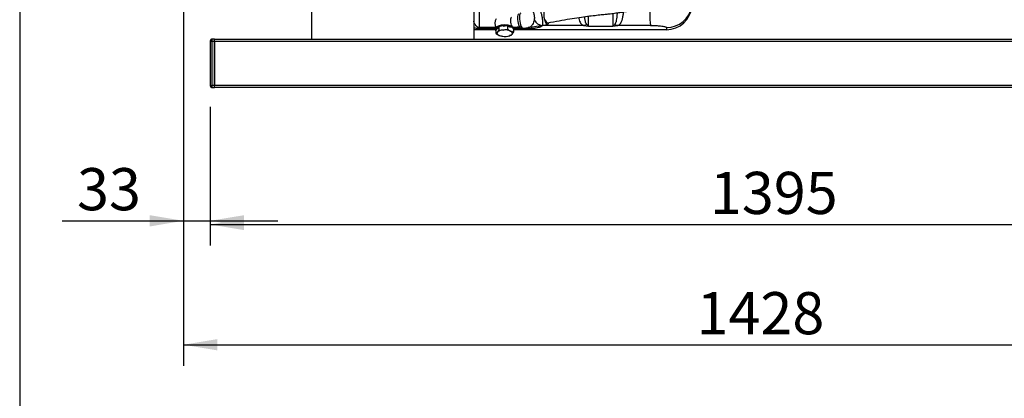
# Model space of a CAD drawing. Units: millimetres. Extents: x -1847 to 5036, y -374 to 7215.
# Drawn here: x 196 to 1410, y 5121 to 5588 of the extents above; entities that cross this region are included whole.
import ezdxf
from ezdxf.enums import TextEntityAlignment as Align

# ---------------------------------------------------------------- set-up
doc = ezdxf.new("R2010")
doc.units = ezdxf.units.MM
doc.header["$LTSCALE"] = 25
for name, color, linetype in [('12814051_TORNILL', 7, 'Continuous'), ('17114021_SM82', 7, 'Continuous'), ('32A13-00101', 7, 'Continuous'), ('56000073_ARANDEL', 7, 'Continuous'), ('60539019', 7, 'Continuous'), ('60574055.01', 7, 'Continuous'), ('Default', 7, 'Continuous'), ('Predeterminado', 7, 'Continuous')]:
    doc.layers.add(name, color=color, linetype=linetype)
doc.styles.add('SEACAD_Arial', font='arial.ttf')

# ---------------------------------------------------------------- blocks, each defined once
blk = doc.blocks.new('SE5')
at = {"layer": '12814051_TORNILL', "color": 7, "linetype": 'Continuous'}
for p, q in [((785.3, 5577), (783.5, 5574.8)), ((783.5, 5574.8), (783.5, 5571)), ((787, 5579.2), (785.3, 5577)), ((787, 5579.2), (787, 5575.4)), ((787, 5575.4), (792.4, 5575.1)), ((797.7, 5580.1), (792.4, 5579.6)), ((797.7, 5580.1), (797.7, 5576.4)), ((801.4, 5578.4), (797.7, 5580.1)), ((805, 5572.9), (803.3, 5569.9)), ((805, 5576.7), (805, 5572.9)), ((783.5, 5571), (785.3, 5572.4)), ((788.6, 5568), (788.7, 5567.9)), ((799.9, 5567.9), (800.5, 5568.1)), ((801.6, 5568.5), (800.4, 5568.2))]:
    blk.add_line(p, q, dxfattribs=at)
for centre, radius, start, end in [((772.8, 5581.6), 15.5, 323.5825, 336.2882), ((790.3, 5596.3), 21.3, 275.5553, 290.455), ((808.5, 5588.2), 16, 227.6642, 243.5573), ((805.8, 5583.1), 10.2, 244.6251, 265.8861), ((794.3, 5582.8), 16, 227.6642, 243.5573), ((791.6, 5577.8), 10.2, 244.6251, 265.8861), ((794.6, 5587), 19.8, 259.0332, 274.6211), ((799.6, 5572.6), 4.61, 295.7555, 323.8321)]:
    blk.add_arc(centre, radius, start, end, dxfattribs=at)
for major_axis, start_param, end_param in [((-9.5, 0), 4.917148, 5.964345), ((9.5, 0), 0.728358, 1.775555), ((-9.5, 0), 2.822753, 3.86995), ((9.5, 0), 2.822753, 3.86995), ((-9.5, 0), 0.728358, 1.775555), ((9.5, 0), 4.917148, 5.964345)]:
    blk.add_ellipse((794.3, 5571.2), major_axis=major_axis, ratio=0.422618, start_param=start_param, end_param=end_param, dxfattribs=at)
at = {"layer": '17114021_SM82', "color": 7, "linetype": 'Continuous'}
for p, q in [((805.1, 5578.3), (812.3, 5579.5)), ((814.3, 5577.8), (815.8, 5578)), ((817.3, 5577.2), (847.2, 5582))]:
    blk.add_line(p, q, dxfattribs=at)
for start, end in [(151.1957, 205.3083), (334.9587, 336.266)]:
    blk.add_arc((794.3, 5583.2), 12, start, end, dxfattribs=at)
for centre, major_axis, ratio, start_param, end_param in [((845.7, 5591.4), (-1.5, 9.38), 0.320042, 0, 3.78245), ((803.7, 5584.7), (-1.02, 6.42), 0.320042, 0, 2.39836), ((813, 5586.2), (-1.34, 8.39), 0.320042, 0, 3.141593), ((815.8, 5586.6), (-1.5, 9.38), 0.320042, 0, 3.141593), ((845.7, 5591.4), (-1.34, 7.38), 0.327928, 1.952799, 3.140763)]:
    blk.add_ellipse(centre, major_axis=major_axis, ratio=ratio, start_param=start_param, end_param=end_param, dxfattribs=at)
blk.add_open_spline([(847.1, 5584), (852.4, 5585), (860.8, 5586.5), (874.1, 5588.8), (885.8, 5590.7), (896.1, 5592.1), (905.2, 5593.2), (912.9, 5594), (919.1, 5594.7), (925.2, 5595.3), (931.3, 5596.1), (938, 5597), (945.1, 5598.2), (953.5, 5600), (962.7, 5602.8), (971.5, 5606.5), (979.1, 5610.6), (985.5, 5614.8), (990.7, 5618.8), (995.1, 5622.6), (999.9, 5627.2), (1005.4, 5633.3), (1011.8, 5641.5), (1018.1, 5651.2), (1023.8, 5661.8), (1028.7, 5672.5), (1033, 5683.1), (1036.7, 5694), (1040, 5704.9), (1042.7, 5715), (1044.8, 5723.8), (1046.4, 5731), (1047.8, 5737.3), (1049, 5743.6), (1050.3, 5750.5), (1051.6, 5758.3), (1053.1, 5767.7), (1054.9, 5779.1), (1056.7, 5792.7), (1058.8, 5808.4), (1060.9, 5826), (1062.8, 5841.2), (1064, 5850.6), (1064.4, 5853.5)], degree=3, knots=[0, 0, 0, 0, 0.03354, 0.0637596, 0.0907409, 0.1145236, 0.1351254, 0.152626, 0.1668815, 0.178075, 0.1941009, 0.2085702, 0.2237687, 0.2433215, 0.2672283, 0.2895603, 0.3099645, 0.327946, 0.3435785, 0.3568869, 0.3695188, 0.391127, 0.4160749, 0.4445432, 0.4747877, 0.5019753, 0.5292085, 0.5564344, 0.5835895, 0.6089637, 0.6298691, 0.6466974, 0.6600126, 0.6748022, 0.6904783, 0.7082572, 0.7293039, 0.7553877, 0.7863192, 0.8217403, 0.8610941, 0.9035919, 0.9223608, 0.9223608, 0.9223608, 0.9223608], dxfattribs=at)
at = {"layer": '32A13-00101', "color": 7, "linetype": 'Continuous'}
for p, q in [((763.2, 5578.2), (763.2, 5602)), ((782.9, 5575.5), (756.3, 5575.5)), ((783.6, 5578.2), (763.2, 5578.2)), ((763.2, 5577.1), (763.2, 5578.2)), ((783.1, 5577.1), (763.2, 5577.1)), ((813.5, 5578.2), (805, 5578.2)), ((823.2, 5577.1), (805.6, 5577.1)), ((993.7, 5575.5), (805.7, 5575.5)), ((823.2, 5577.1), (823.2, 5578.2)), ((891.8, 5580.8), (841, 5580.8)), ((891.8, 5580.8), (897.8, 5580)), ((897.8, 5580), (927.5, 5580)), ((927.5, 5580), (933.5, 5580.8)), ((974.1, 5580.8), (933.5, 5580.8))]:
    blk.add_line(p, q, dxfattribs=at)
for centre, radius, start, end in [((1099.9, 5596.5), 126.8, 174.8333, 187.0944), ((993.7, 5607.1), 31.6, 269.9976, 354.9997), ((994.2, 5609.6), 31.3, 269.4559, 350.1138), ((841.3, 5592.5), 11.7, 205.2227, 268.6013), ((15279.8, 5595.3), 14352.2, 179.99878, 180.06114), ((890.8, 5588.2), 7.52, 277.8537, 306.821), ((901.3, 5586.5), 7.39, 215.4456, 241.715), ((924, 5586.5), 7.45, 298.3527, 324.4254), ((934.5, 5588.2), 7.5, 233.3228, 262.3344), ((1034.8, 5573.5), 41.2, 173.2868, 177.2269)]:
    blk.add_arc(centre, radius, start, end, dxfattribs=at)
for points, knots in [([(841, 5580.8), (841, 5580.8), (841.1, 5580.9), (841.2, 5581.1), (841.2, 5581.3), (841.3, 5581.6), (841.4, 5582), (841.4, 5582.7), (841.5, 5583.9), (841.4, 5585.7), (841.2, 5587.6), (841, 5589.2), (840.7, 5591), (840.2, 5593.1), (839.7, 5595.1), (839.2, 5597), (838.6, 5598.6), (837.9, 5600.5), (836.8, 5602.7), (835.4, 5605.1), (833.8, 5607.2), (832.2, 5608.9), (830.8, 5610), (829.9, 5610.6), (829.4, 5610.9), (828.9, 5611.2), (828.5, 5611.4), (828.2, 5611.6), (827.9, 5611.7), (827.6, 5611.8), (827.3, 5611.9), (827, 5612), (826.8, 5612.1), (826.7, 5612.1)], [0, 0, 0, 0, 0.017724, 0.036166, 0.055327, 0.075206, 0.112707, 0.150246, 0.191159, 0.301123, 0.352518, 0.375738, 0.449116, 0.496757, 0.543878, 0.590323, 0.631325, 0.656466, 0.71827, 0.781936, 0.828111, 0.876547, 0.921131, 0.930657, 0.942043, 0.954129, 0.962074, 0.969355, 0.97624, 0.982739, 0.988861, 0.994612, 1, 1, 1, 1]), ([(824.7, 5601.8), (824.8, 5601.7), (825.1, 5601.7), (825.5, 5601.5), (825.9, 5601.3), (826.2, 5601.1), (826.8, 5600.8), (827.5, 5600.2), (828.1, 5599.6), (828.5, 5599.1), (828.8, 5598.6), (829, 5598.2), (829.4, 5597.6), (829.7, 5596.7), (830.1, 5595.6), (830.4, 5594.5), (830.6, 5593.1), (830.8, 5591.7), (830.9, 5590.3), (830.9, 5589.4), (830.8, 5588.8), (830.8, 5588.4), (830.8, 5588.2), (830.8, 5588), (830.7, 5587.8), (830.7, 5587.7), (830.7, 5587.6), (830.7, 5587.5)], [0, 0, 0, 0, 0.015074, 0.03047, 0.046247, 0.06248, 0.079258, 0.125867, 0.161383, 0.189356, 0.206021, 0.229682, 0.254557, 0.307994, 0.366355, 0.440021, 0.497185, 0.644875, 0.727042, 0.813157, 0.876937, 0.904204, 0.923601, 0.942893, 0.962066, 0.981106, 1, 1, 1, 1]), ([(933.5, 5580.8), (933.6, 5580.8), (933.7, 5580.8), (933.8, 5580.8), (933.9, 5580.9), (934.1, 5580.9), (934.2, 5581), (934.5, 5581.1), (934.9, 5581.2), (935.7, 5581.7), (936.9, 5582.6), (938, 5584.4), (938.7, 5586.2), (939.5, 5588.4), (940.2, 5591.6), (940.7, 5595.1), (941, 5597.2), (941, 5597.5)], [0, 0, 0, 0, 0.005074, 0.0110856, 0.0167608, 0.022515, 0.0341018, 0.0457813, 0.0696961, 0.0943702, 0.1996813, 0.3178337, 0.3959434, 0.4497449, 0.5870342, 0.7248017, 0.7566404, 0.7566404, 0.7566404, 0.7566404]), ([(763.2, 5578.2), (762.8, 5578.2), (762.5, 5578.2), (761.8, 5578.3), (761.5, 5578.5), (760.9, 5578.7), (760.6, 5578.9), (760.1, 5579.2), (759.9, 5579.4), (759.5, 5579.7), (759.3, 5579.9), (758.9, 5580.3), (758.8, 5580.5), (758.3, 5581.1), (758, 5581.5), (757.5, 5582.4), (757.3, 5582.9), (756.8, 5583.8), (756.7, 5584.2), (756.4, 5585.1), (756.2, 5585.5), (756.1, 5585.9)], [0, 0, 0, 0, 0.0625, 0.0625, 0.125, 0.125, 0.1875, 0.1875, 0.25, 0.25, 0.3125, 0.3125, 0.375, 0.375, 0.5, 0.5, 0.625, 0.625, 0.75, 0.75, 0.8580275, 0.8580275, 0.8580275, 0.8580275]), ([(830.7, 5587.5), (830.5, 5586.6), (829.9, 5584.7), (828.9, 5582.4), (827.8, 5580.7), (826.7, 5579.5), (825.5, 5578.7), (824.2, 5578.2), (823.5, 5578.2), (823.2, 5578.2)], [0, 0, 0, 0, 0.25, 0.5, 0.625, 0.75, 0.875, 0.9375, 1, 1, 1, 1]), ([(885.4, 5590.5), (885.6, 5589.6), (886.2, 5587.4), (887.2, 5584.7), (888.5, 5582.7), (889.6, 5581.7), (890.5, 5581.2), (890.8, 5581.1), (891.1, 5581), (891.3, 5580.9), (891.4, 5580.9), (891.5, 5580.8), (891.7, 5580.8), (891.8, 5580.8), (891.8, 5580.8)], [0.4520959, 0.4520959, 0.4520959, 0.4520959, 0.5479188, 0.6804937, 0.799375, 0.9052067, 0.9299968, 0.9540212, 0.965753, 0.977391, 0.9831702, 0.9888699, 0.993675, 1, 1, 1, 1]), ([(895.3, 5582.2), (895.1, 5582.5), (894.8, 5583), (894.3, 5584), (893.9, 5585.2), (893.6, 5586.5), (893.4, 5587.9), (893.1, 5589.3), (892.9, 5590.6), (892.8, 5591.4), (892.8, 5591.6)], [0, 0, 0, 0, 0.0659209, 0.1333446, 0.2014884, 0.2751081, 0.3228734, 0.388397, 0.4563541, 0.4797589, 0.4797589, 0.4797589, 0.4797589]), ([(897.8, 5580), (897.8, 5580), (897.8, 5580), (897.8, 5580), (897.8, 5580.1), (897.8, 5580.1), (897.8, 5580.1), (897.8, 5580.3), (897.8, 5580.4), (897.8, 5580.7), (897.8, 5580.9), (897.8, 5581.7), (897.8, 5582.5), (897.8, 5584.2), (897.8, 5585.2), (897.8, 5587.5), (897.8, 5588.8), (897.8, 5590.9), (897.8, 5591.5), (897.8, 5592.2)], [0, 0, 0, 0, 0.0078125, 0.0078125, 0.015625, 0.015625, 0.03125, 0.03125, 0.0625, 0.0625, 0.125, 0.125, 0.25, 0.25, 0.375, 0.375, 0.5, 0.5, 0.5571998, 0.5571998, 0.5571998, 0.5571998]), ([(933, 5596.3), (932.9, 5595.8), (932.8, 5594.6), (932.7, 5592.8), (932.4, 5590.2), (931.9, 5587.2), (931.4, 5585), (930.9, 5583.8), (930.7, 5583.2), (930.4, 5582.6), (930.2, 5582.3), (930.1, 5582.2)], [0.3567668, 0.3567668, 0.3567668, 0.3567668, 0.4082595, 0.4772317, 0.5460805, 0.6950431, 0.8436911, 0.885071, 0.9250145, 0.9634113, 0.999991, 0.999991, 0.999991, 0.999991]), ([(763.2, 5577.1), (763, 5577.1), (762.5, 5577.1), (761.7, 5577.1), (760.3, 5577.1), (758.3, 5577.2), (756.9, 5577.4), (756.3, 5577.4)], [0, 0, 0, 0, 0.0153372, 0.0309018, 0.0618121, 0.1236022, 0.1959012, 0.1959012, 0.1959012, 0.1959012]), ([(823.2, 5577.1), (823.7, 5577.1), (824.9, 5577.1), (826.5, 5577.2), (827.9, 5577.2), (829.7, 5577.4), (831.4, 5577.5), (833.9, 5577.9), (835.7, 5578.3), (837.3, 5578.8), (838.3, 5579.1), (839.1, 5579.5), (839.8, 5579.9), (840.5, 5580.3), (840.8, 5580.6), (841, 5580.8)], [0, 0, 0, 0, 0.041094, 0.082275, 0.123594, 0.16282, 0.248041, 0.316354, 0.498109, 0.581665, 0.66528, 0.748951, 0.832623, 0.916303, 1, 1, 1, 1]), ([(974.1, 5580.8), (975.4, 5580.8), (976.7, 5580.8), (979.2, 5580.7), (980.4, 5580.6), (982.2, 5580.5), (982.8, 5580.5), (983.9, 5580.4), (984.4, 5580.3), (986, 5580.2), (987, 5580.1), (988.8, 5579.8), (989.7, 5579.7), (991.1, 5579.4), (991.8, 5579.3), (992.8, 5579), (993.2, 5578.9), (993.8, 5578.6), (993.9, 5578.5), (993.9, 5578.3)], [0, 0, 0, 0, 0.125, 0.125, 0.25, 0.25, 0.3125, 0.3125, 0.375, 0.375, 0.5, 0.5, 0.625, 0.625, 0.75, 0.75, 0.875, 0.875, 1, 1, 1, 1])]:
    blk.add_open_spline(points, degree=3, knots=knots, dxfattribs=at)
at = {"layer": '56000073_ARANDEL', "color": 7, "linetype": 'Continuous'}
for p, q in [((782.8, 5576.6), (782.8, 5575.3)), ((805.8, 5575.3), (805.8, 5576.6))]:
    blk.add_line(p, q, dxfattribs=at)
for centre, start_param, end_param in [((794.3, 5576.6), 3.141593, 6.283185), ((794.3, 5575.3), 2.776124, 6.283185), ((794.3, 5575.3), 0, 0.365468)]:
    blk.add_ellipse(centre, major_axis=(-11.5, 0), ratio=0.422618, start_param=start_param, end_param=end_param, dxfattribs=at)
at = {"layer": '60539019', "color": 7, "linetype": 'Continuous'}
for p, q in [((431.3, 5561.5), (433.8, 5561.5)), ((431.3, 5561.5), (431.3, 5506.5)), ((433.8, 5561.5), (433.8, 5564)), ((436.3, 5564), (433.8, 5564)), ((433.8, 5506.5), (433.8, 5561.5)), ((433.8, 5561.5), (436.3, 5561.5)), ((436.3, 5561.5), (436.3, 5564)), ((436.3, 5506.5), (436.3, 5561.5)), ((431.3, 5506.5), (433.8, 5506.5)), ((433.8, 5504), (433.8, 5506.5)), ((436.3, 5506.5), (433.8, 5506.5)), ((433.8, 5504), (436.3, 5504)), ((436.3, 5504), (436.3, 5506.5))]:
    blk.add_line(p, q, dxfattribs=at)
for centre, start, end in [((433.8, 5561.5), 90, 180), ((433.8, 5506.5), 180, 270)]:
    blk.add_arc(centre, 2.5, start, end, dxfattribs=at)
at = {"layer": '60574055.01', "color": 7, "linetype": 'Continuous'}
for p, q in [((556.3, 5669), (556.3, 5564)), ((756.3, 5669), (756.3, 5564)), ((436.3, 5564), (1821.3, 5564)), ((436.3, 5561), (436.3, 5507)), ((1821.3, 5561), (436.3, 5561)), ((436.3, 5507), (1821.3, 5507)), ((1821.3, 5504), (436.3, 5504))]:
    blk.add_line(p, q, dxfattribs=at)
blk = doc.blocks.new('GDimGGroup1')
at = {"layer": 'Default', "linetype": 'Continuous'}
for points in [[(356.7, 5332.7), (398.3, 5339.7), (356.7, 5346.6)], [(472.9, 5332.7), (472.9, 5346.6), (431.3, 5339.7)]]:
    blk.add_hatch(color=7, dxfattribs=at).paths.add_polyline_path(points)
at = {"layer": 'Default', "color": 7, "linetype": 'Continuous'}
for p, q in [((398.3, 5881), (398.3, 5313.7)), ((431.3, 5480.5), (431.3, 5313.7)), ((248.8, 5339.7), (514.5, 5339.7))]:
    blk.add_line(p, q, dxfattribs=at)
at = {"layer": 'Default', "color": 7, "linetype": 'Continuous', "style": 'SEACAD_Arial'}
blk.add_text('33', height=52, dxfattribs=at).set_placement((267, 5404.7), align=Align.TOP_LEFT)
blk = doc.blocks.new('GDimGGroup2')
at = {"layer": 'Default', "linetype": 'Continuous'}
blk.add_hatch(color=7, dxfattribs=at).paths.add_polyline_path([(472.9, 5328.2), (472.9, 5342.1), (431.3, 5335.1)])
at = {"layer": 'Default', "color": 7, "linetype": 'Continuous'}
for p, q in [((431.3, 5480.5), (431.3, 5309.1)), ((431.3, 5335.1), (1826.3, 5335.1))]:
    blk.add_line(p, q, dxfattribs=at)
at = {"layer": 'Default', "color": 7, "linetype": 'Continuous', "style": 'SEACAD_Arial'}
blk.add_text('1395', height=52, dxfattribs=at).set_placement((1047.4, 5400.1), align=Align.TOP_LEFT)
blk = doc.blocks.new('GDimGGroup3')
at = {"layer": 'Default', "linetype": 'Continuous'}
blk.add_hatch(color=7, dxfattribs=at).paths.add_polyline_path([(439.9, 5179.8), (439.9, 5193.7), (398.3, 5186.7)])
at = {"layer": 'Default', "color": 7, "linetype": 'Continuous'}
for p, q in [((398.3, 5881), (398.3, 5160.7)), ((398.3, 5186.7), (1826.3, 5186.7))]:
    blk.add_line(p, q, dxfattribs=at)
at = {"layer": 'Default', "color": 7, "linetype": 'Continuous', "style": 'SEACAD_Arial'}
blk.add_text('1428', height=52, dxfattribs=at).set_placement((1030.9, 5251.7), align=Align.TOP_LEFT)

msp = doc.modelspace()

# ---------------------------------------------------------------- linework, layer by layer
at = {"layer": 'Predeterminado', "color": 7, "linetype": 'Continuous'}
msp.add_line((196.3, 7214.6), (196.3, 196), dxfattribs=at)

# ---------------------------------------------------------------- block references
at = {"layer": 'Default'}
for name in ['SE5', 'GDimGGroup1', 'GDimGGroup3', 'GDimGGroup2']:
    msp.add_blockref(name, (0, 0), dxfattribs=at)

doc.saveas('drawing.dxf')
